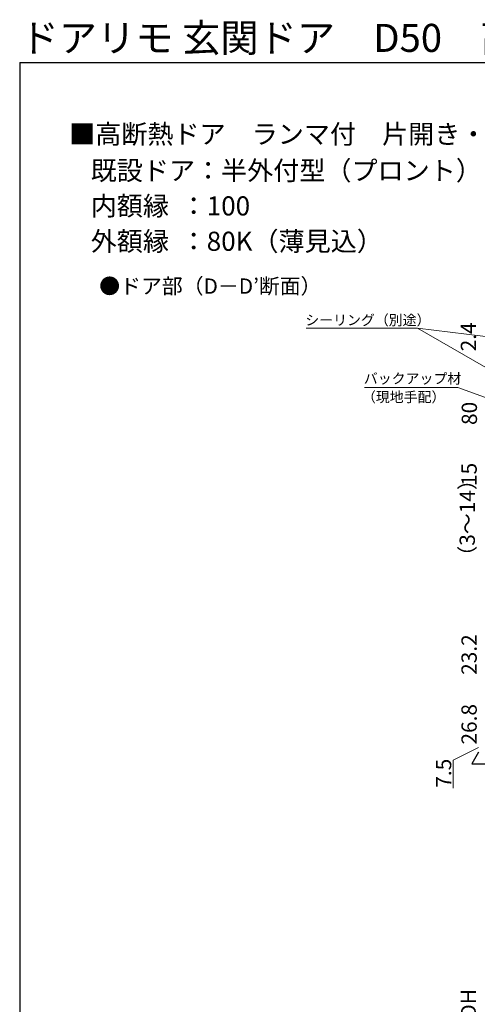
# Model space of a CAD drawing. Extents: x 105 to 1155, y 126 to 1689.
# Drawn here: x 105 to 464, y 917 to 1689 of the extents above; entities that cross this region are included whole.
import ezdxf

# ---------------------------------------------------------------- set-up
doc = ezdxf.new("R2010")
doc.units = 0
for name, color, linetype, lineweight in [('USER1', 3, 'CONTINUOUS', 13), ('YKK_D', 6, 'CONTINUOUS', 13), ('YKK_ZWAK', 7, 'CONTINUOUS', 30)]:
    doc.layers.add(name, color=color, linetype=linetype, lineweight=lineweight)
doc.styles.add('text-b', font='txt')

msp = doc.modelspace()

# ---------------------------------------------------------------- linework, layer by layer
at = {"layer": 'YKK_D'}
for p, q in [((417.29, 1447.37), (329.7, 1447.37)), ((577.82, 1354.69), (417.29, 1447.37)), ((597.2, 1425.58), (417.29, 1447.37)), ((448.86, 1400.98), (375.67, 1400.98)), ((585.54, 1351.23), (448.86, 1400.98)), ((465.18, 1118.62), (445.18, 1108.62)), ((445.18, 1108.62), (445.18, 1086.67))]:
    msp.add_line(p, q, dxfattribs=at)
at = {"layer": 'YKK_D', "lineweight": -2}
for p, q in [((465.18, 1114.87), (459.93, 1105.78)), ((459.93, 1105.78), (470.43, 1105.78))]:
    msp.add_line(p, q, dxfattribs=at)
at = {"layer": 'YKK_ZWAK'}
for q in [(105, 126), (1155, 1656)]:
    msp.add_line((105, 1656), q, dxfattribs=at)

# ---------------------------------------------------------------- texts
at = {"layer": 'USER1', "style": 'text-b'}
for s, height, p in [('ドアリモ 玄関ドア\u3000D50\u3000高断熱ドア', 22, (105.66, 1664.18)), ('■高断熱ドア\u3000ランマ付\u3000片開き・親子・両開き枠', 15, (143.85, 1592.19)), ('   既設ドア：半外付型（プロント）', 15, (147, 1563.61)), ('   内額縁  ：100', 15, (147, 1535.88)), ('   外額縁  ：80K（薄見込）\u3000', 15, (147, 1508.15)), ('●ドア部（D－D’断面）', 12, (167.42, 1474.48))]:
    msp.add_text(s, height=height, dxfattribs=at).set_placement(p)
at = {"layer": 'YKK_D', "style": 'text-b'}
for s, p in [('シーリング（別途）', (329.15, 1449.82)), ('バックアップ材', (375.08, 1403.98)), ('（現地手配）', (373.58, 1389.47))]:
    msp.add_text(s, height=8, dxfattribs=at).set_placement(p)
for s, p in [('2.4', (463.18, 1429.3)), ('80', (463.88, 1371.54)), ('15', (463.68, 1323.67)), ('（3～14）', (462.24, 1260.43)), ('23.2', (463.68, 1175.53)), ('26.8', (463.68, 1120.87)), ('7.5', (443.68, 1087.01)), ('DH', (463.18, 905.9))]:
    msp.add_text(s, height=12, rotation=90, dxfattribs=at).set_placement(p)

doc.saveas('drawing.dxf')
